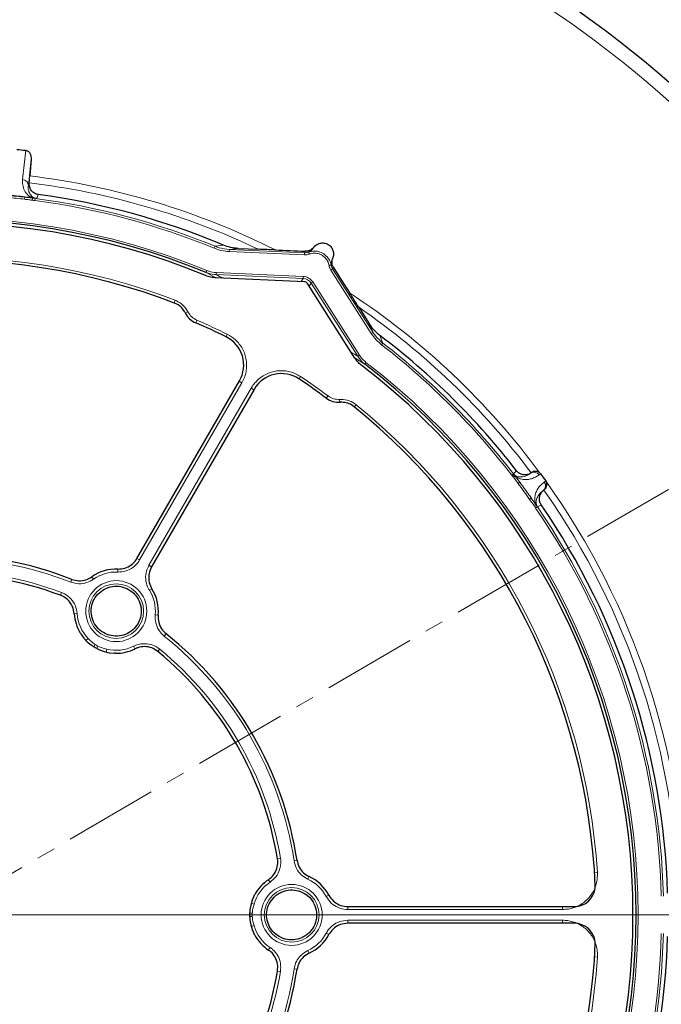
# Model space of a CAD drawing. Units: millimetres. Extents: x 0 to 420, y 0 to 297.
# Drawn here: x 128 to 172, y 195 to 262 of the extents above; entities that cross this region are included whole.
import ezdxf

# ---------------------------------------------------------------- set-up
doc = ezdxf.new("R2010")
doc.units = ezdxf.units.MM
doc.linetypes.add('CENTER', pattern=[10.16, 6.35, -1.27, 1.27, -1.27])

# ---------------------------------------------------------------- blocks, each defined once
blk = doc.blocks.new('SW_CENTERMARKSYMBOL_0')
at = {"color": 0, "linetype": 'Continuous', "lineweight": 18}
blk.add_line((0.714, 0), (75.357, 0), dxfattribs=at)

msp = doc.modelspace()

# ---------------------------------------------------------------- linework, layer by layer
at = {"color": 8, "linetype": 'Continuous', "lineweight": 18}
for p, q in [((128.3966, 250.8849), (128.6046, 252.8637)), ((128.9719, 252.2605), (128.784, 250.4732)), ((128.784, 250.4732), (128.8441, 250.6276)), ((128.5414, 249.6881), (128.5248, 249.5464)), ((129.0613, 249.6235), (129.0445, 249.4842)), ((129.2368, 249.6018), (129.2182, 249.4603)), ((141.446, 246.3552), (142.0087, 246.4379)), ((141.446, 246.3552), (141.3919, 246.2232)), ((142.4151, 246.1425), (142.4089, 245.9998)), ((147.5067, 245.7772), (142.4089, 245.9998)), ((143.0038, 246.2143), (142.4151, 246.1425)), ((142.4151, 246.1425), (147.5129, 245.9199)), ((147.5129, 245.9199), (147.5067, 245.7772)), ((147.5129, 245.9199), (147.55, 246.0223)), ((140.8914, 244.7116), (140.8371, 244.5799)), ((141.4991, 244.2121), (140.8371, 244.5799)), ((141.5338, 244.5665), (141.5279, 244.4308)), ((147.4099, 244.1739), (141.5279, 244.4308)), ((141.5338, 244.5665), (147.4159, 244.3097)), ((149.2933, 244.7457), (149.4138, 244.8224)), ((152.035, 240.4422), (149.2933, 244.7457)), ((149.4839, 244.9058), (149.4138, 244.8224)), ((149.4138, 244.8224), (152.1555, 240.5189)), ((147.2852, 243.9578), (147.4099, 244.1739)), ((147.4159, 244.3097), (147.4099, 244.1739)), ((147.9532, 243.8603), (147.8285, 243.6441)), ((148.0678, 243.9333), (147.9532, 243.8603)), ((151.1167, 238.8947), (147.9532, 243.8603)), ((148.0678, 243.9333), (151.2313, 238.9677)), ((138.6622, 242.5181), (138.7309, 242.6984)), ((139.4316, 241.8193), (139.6081, 241.9083)), ((140.1327, 241.1663), (140.2089, 241.3435)), ((152.1555, 240.5189), (151.9236, 241.064)), ((152.035, 240.4422), (152.1555, 240.5189)), ((142.1907, 240.2166), (142.2761, 240.3897)), ((152.6145, 240.3146), (152.8243, 239.786)), ((152.737, 239.6732), (152.8243, 239.786)), ((151.5913, 238.371), (150.941, 238.7613)), ((151.2313, 238.9677), (151.1167, 238.8947)), ((151.6781, 238.4839), (151.5913, 238.371)), ((143.2654, 237.097), (136.3292, 225.0832)), ((143.0862, 237.2005), (143.2654, 237.097)), ((147.1357, 237.3617), (147.2429, 237.5221)), ((136.9606, 224.7187), (143.8967, 236.7325)), ((144.0759, 236.629), (143.8967, 236.7325)), ((148.9872, 236.0541), (149.1025, 236.2088)), ((149.9032, 235.7735), (149.8921, 235.9708)), ((150.8931, 235.4566), (151.0149, 235.6063)), ((161.5574, 230.8399), (161.6704, 230.9269)), ((161.6127, 230.775), (161.5574, 230.8399)), ((161.6127, 230.775), (161.7165, 230.8729)), ((161.6835, 230.6917), (161.6127, 230.775)), ((161.6704, 230.9269), (161.7165, 230.8729)), ((161.6835, 230.6917), (161.7954, 230.7729)), ((161.9892, 230.271), (161.6835, 230.6917)), ((161.7165, 230.8729), (161.7954, 230.7729)), ((161.7954, 230.7729), (162.1005, 230.353)), ((162.8385, 230.9644), (162.8983, 231.0078)), ((162.8493, 230.9747), (162.8385, 230.9644)), ((163.5124, 230.9246), (163.4141, 230.8532)), ((163.7673, 230.3671), (163.8655, 230.4385)), ((163.755, 229.8287), (163.6952, 229.7853)), ((163.6952, 229.7853), (163.7084, 229.7924)), ((163.0789, 228.7711), (162.7732, 229.1918)), ((162.8856, 229.2723), (163.1908, 228.8524)), ((163.0789, 228.7711), (163.1908, 228.8524)), ((163.1363, 228.678), (163.0789, 228.7711)), ((163.1363, 228.678), (163.2614, 228.7465)), ((163.1808, 228.6053), (163.1363, 228.678)), ((163.1808, 228.6053), (163.2986, 228.6859)), ((163.1908, 228.8524), (163.2614, 228.7465)), ((163.2614, 228.7465), (163.2986, 228.6859)), ((136.3292, 225.0832), (136.15, 225.1867)), ((134.8457, 224.2632), (134.8534, 224.4664)), ((137.1398, 224.6153), (136.9606, 224.7187)), ((131.6578, 223.5807), (131.7317, 223.7701)), ((133.2059, 223.7728), (133.088, 223.9384)), ((136.9922, 223.024), (137.1643, 223.1322)), ((130.9634, 222.6874), (131.0347, 222.8778)), ((131.8941, 221.4316), (132.0971, 221.4444)), ((137.3873, 221.3587), (137.5898, 221.3393)), ((132.6921, 219.6224), (132.8394, 219.765)), ((137.995, 219.9219), (138.1221, 220.0806)), ((133.2179, 219.195), (133.3152, 219.3489)), ((133.4169, 219.0801), (133.5015, 219.2414)), ((134.0499, 218.8385), (134.0998, 219.0373)), ((136.0157, 219.052), (135.9253, 219.2342)), ((137.5686, 218.8739), (137.6979, 219.0308)), ((145.6792, 204.8258), (145.8798, 204.8593)), ((146.8001, 204.6711), (147.0011, 204.7018)), ((167.1758, 203.8649), (167.3684, 203.8773)), ((145.1697, 203.2225), (145.0571, 203.3919)), ((147.7405, 203.4264), (147.825, 203.6114)), ((148.9851, 202.2515), (149.165, 202.3465)), ((144.0864, 201.74), (143.8893, 201.7962)), ((143.964, 201.1199), (143.782, 201.1272)), ((150.4371, 201.3768), (150.4371, 201.5837)), ((165.0113, 201.3768), (150.4371, 201.3768)), ((165.0113, 201.5837), (165.0113, 201.3768)), ((143.964, 200.9047), (143.782, 200.8974)), ((150.4371, 200.4409), (150.4371, 200.6478)), ((150.4371, 200.6478), (165.0113, 200.6478)), ((165.0113, 200.4409), (165.0113, 200.6478)), ((144.0864, 200.2846), (143.8893, 200.2284)), ((149.165, 199.6781), (148.9851, 199.773)), ((145.1697, 198.802), (145.0571, 198.6327)), ((147.825, 198.4132), (147.7405, 198.5981)), ((167.3684, 198.1472), (167.1758, 198.1596)), ((145.8798, 197.1653), (145.6792, 197.1988)), ((147.0011, 197.3228), (146.8001, 197.3535))]:
    msp.add_line(p, q, dxfattribs=at)
at = {"color": 7, "linetype": 'Continuous', "lineweight": 25}
for p, q in [((128.9719, 252.2605), (128.8821, 251.1267)), ((128.8465, 250.6601), (128.8441, 250.6276)), ((129.2368, 249.6018), (129.0613, 249.6235)), ((143.0032, 246.2142), (144.3705, 246.1545)), ((147.4988, 243.9485), (141.5166, 244.2097)), ((150.9309, 238.7743), (147.7136, 243.8245)), ((138.8636, 242.4354), (138.8063, 242.463)), ((151.1882, 242.2183), (151.9235, 241.064)), ((136.1454, 225.1786), (143.0992, 237.2231)), ((144.089, 236.6517), (137.1351, 224.6072)), ((150.7733, 235.5538), (150.7208, 235.5897)), ((132.3162, 220.1063), (132.298, 220.1373)), ((132.3425, 220.0629), (132.3162, 220.1063)), ((134.657, 218.7549), (134.6062, 218.7559)), ((134.6928, 218.7547), (134.657, 218.7549)), ((144.0959, 202.3192), (144.1204, 202.3638)), ((144.1204, 202.3638), (144.1381, 202.3949)), ((167.2247, 202.843), (167.2271, 202.9065)), ((150.4277, 201.5837), (165.8062, 201.5837)), ((165.8062, 200.4409), (150.4277, 200.4409)), ((144.1204, 199.6608), (144.0959, 199.7053)), ((144.1381, 199.6296), (144.1204, 199.6608)), ((167.2271, 199.118), (167.2247, 199.1816))]:
    msp.add_line(p, q, dxfattribs=at)
at = {"color": 7, "linetype": 'CENTER', "lineweight": 18}
msp.add_line((122.8527, 201.0123), (191.0457, 240.9071), dxfattribs=at)
at = {"color": 8, "linetype": 'Continuous', "lineweight": 18, "flags": 128}
for points in [[(129.4602, 249.867), (129.4383, 249.81), (129.3533, 249.5892)], [(161.6704, 230.9269), (161.7215, 230.9756), (161.8834, 231.1295)], [(163.5571, 228.8259), (163.5046, 228.7974), (163.2986, 228.6859)]]:
    msp.add_lwpolyline(points, dxfattribs=at)
at = {"color": 8, "linetype": 'Continuous', "lineweight": 18}
for centre, radius in [((134.7456, 221.6113), 2.0677), ((134.7456, 221.6113), 1.8535), ((146.6385, 201.0123), 2.0677), ((146.6385, 201.0123), 1.8535)]:
    msp.add_circle(centre, radius, dxfattribs=at)
at = {"color": 7, "linetype": 'Continuous', "lineweight": 25}
for centre, radius, start, end in [((122.8527, 201.0123), 75, 34.920991, 145.079009), ((122.8527, 201.0123), 49.2995, 67.134812, 82.297637), ((122.8527, 201.0123), 47.1336, 67.569617, 172.430383), ((122.8527, 201.0123), 46.9286, 67.509708, 172.490292), ((122.8527, 201.0123), 44.4148, 68.949247, 117.555643), ((138.1428, 241.202), 1.4286, 26.517304, 59.698235), ((140.6994, 242.4776), 1.4286, 206.517304, 246.712962), ((122.8527, 201.0123), 43.7143, 63.743625, 66.712962), ((141.2435, 238.2945), 2.1429, 330, 63.743625), ((122.8527, 201.0123), 49.2995, 37.654916, 52.865188), ((145.9447, 235.5802), 2.1429, 56.256375, 150), ((122.8527, 201.0123), 46.9286, 307.509708, 52.490292), ((122.8527, 201.0123), 47.1336, 307.569617, 52.430383), ((122.8527, 201.0123), 43.7143, 53.287038, 56.256375), ((149.8394, 237.2006), 1.4286, 233.287038, 273.482696), ((150.013, 234.3488), 1.4286, 60.301765, 93.482696), ((122.8527, 201.0123), 44.4148, 2.444357, 51.050753), ((122.8527, 201.0123), 75, 274.920991, 25.079009), ((122.8527, 201.0123), 49.2995, 1.702363, 34.345084), ((122.8527, 201.0123), 24.4286, 68.674002, 111.325998), ((134.7456, 221.6113), 2.8571, 87.80235, 125.539605), ((122.8527, 201.0123), 23.1429, 69.4663, 110.5337), ((134.7456, 221.6113), 2.8571, 354.460395, 32.19765), ((134.7456, 221.6113), 2.8571, 183.51328, 211.057994), ((134.7456, 221.6113), 2.8588, 212.795302, 267.204698), ((122.8527, 201.0123), 24.4286, 8.674002, 51.325998), ((134.7456, 221.6113), 2.8571, 268.942006, 296.48672), ((122.8527, 201.0123), 23.1429, 9.4663, 50.5337), ((146.6385, 201.0123), 2.8571, 123.51328, 151.057994), ((146.6385, 201.0123), 2.8571, 27.80235, 65.539605), ((165.8062, 203.0123), 1.4286, 270, 353.193345), ((146.6385, 201.0123), 2.8588, 152.795302, 207.204698), ((165.8062, 199.0123), 1.4286, 6.806655, 90), ((146.6385, 201.0123), 2.8571, 294.460395, 332.19765), ((146.6385, 201.0123), 2.8571, 208.942006, 236.48672), ((122.8527, 201.0123), 44.4148, 308.949247, 357.555643), ((122.8527, 201.0123), 49.2995, 325.654916, 358.297637), ((122.8527, 201.0123), 23.1429, 309.4663, 350.5337), ((122.8527, 201.0123), 24.4286, 308.674002, 351.325998)]:
    msp.add_arc(centre, radius, start, end, dxfattribs=at)
at = {"color": 8, "linetype": 'Continuous', "lineweight": 18}
for centre, radius, start, end in [((122.8527, 201.0123), 74.0389, 34.920991, 145.079009), ((122.8527, 201.0123), 50.4758, 63.2978, 83.139631), ((128.3747, 250.4761), 0.4094, 359.596227, 86.922907), ((122.8527, 201.0123), 50.0084, 64.514441, 83.116316), ((122.8527, 201.0123), 49.0071, 83.334205, 84.665795), ((122.8527, 201.0123), 48.8644, 83.334205, 84.665795), ((122.8527, 201.0123), 48.8644, 67.703467, 82.514924), ((122.8527, 201.0123), 49.0071, 67.703467, 82.514924), ((122.8527, 201.0123), 47.2761, 67.569617, 172.430383), ((122.8527, 201.0123), 44.6077, 69.14825, 116.317513), ((122.8527, 201.0123), 50.4758, 36.380918, 56.7022), ((122.8527, 201.0123), 50.0084, 36.835935, 55.485559), ((122.8527, 201.0123), 43.9072, 63.744641, 66.715795), ((122.8527, 201.0123), 49.0071, 37.619499, 52.296533), ((122.8527, 201.0123), 48.8644, 37.619499, 52.296533), ((122.8527, 201.0123), 47.2761, 307.569617, 52.430383), ((122.8527, 201.0123), 43.9072, 53.284205, 56.255359), ((122.8527, 201.0123), 44.6077, 3.682487, 50.85175), ((122.8527, 201.0123), 74.0389, 274.920991, 25.079009), ((163.0686, 230.6102), 0.4224, 35.123122, 123.006209), ((122.8527, 201.0123), 50.4758, 0.860369, 35.619082), ((122.8527, 201.0123), 48.8644, 35.217959, 36.782041), ((122.8527, 201.0123), 49.0071, 35.544057, 36.455943), ((163.4294, 230.1136), 0.4224, 308.993791, 36.876878), ((122.8527, 201.0123), 50.0084, 0.883684, 35.164065), ((122.8527, 201.0123), 48.8644, 1.485076, 34.380501), ((122.8527, 201.0123), 49.0071, 1.485076, 34.380501), ((122.8527, 201.0123), 24.2252, 68.686757, 111.313243), ((122.8527, 201.0123), 23.3462, 69.48451, 110.51549), ((134.7456, 221.6113), 2.6538, 87.837728, 125.462701), ((134.7456, 221.6113), 2.6538, 354.537299, 32.162272), ((134.7456, 221.6113), 2.6538, 183.605457, 224.085088), ((122.8527, 201.0123), 24.2252, 8.686757, 51.313243), ((134.7456, 221.6113), 2.6766, 237.696669, 242.303331), ((134.7456, 221.6113), 2.6538, 255.914912, 296.394543), ((122.8527, 201.0123), 23.3462, 9.48451, 50.51549), ((146.6385, 201.0123), 2.6538, 123.605457, 164.085088), ((146.6385, 201.0123), 2.6538, 27.837728, 65.462701), ((146.6385, 201.0123), 2.6766, 177.696669, 182.303331), ((146.6385, 201.0123), 2.6538, 195.914912, 236.394543), ((146.6385, 201.0123), 2.6538, 294.537299, 332.162272), ((122.8527, 201.0123), 48.8644, 325.619499, 358.514924), ((122.8527, 201.0123), 49.0071, 325.619499, 358.514924), ((122.8527, 201.0123), 50.0084, 324.835935, 359.116316), ((122.8527, 201.0123), 50.4758, 324.380918, 359.139631), ((122.8527, 201.0123), 44.6077, 309.14825, 356.317513), ((122.8527, 201.0123), 23.3462, 309.48451, 350.51549), ((122.8527, 201.0123), 24.2252, 308.686757, 351.313243)]:
    msp.add_arc(centre, radius, start, end, dxfattribs=at)
at = {"color": 7, "linetype": 'Continuous', "lineweight": 25}
for centre, major_axis, ratio, start_param, end_param in [((123.3328, 205.5796), (4.6426, 44.1717), 0.99464, 6.2702944, 6.2960762), ((123.3328, 205.5796), (4.6426, 44.1717), 0.99464, 6.258435, 6.2702944), ((147.4671, 243.6455), (0.1544, 0.2675), 0.9251436, 5.8343663, 6.7320043), ((129.505, 205.8454), (32.9957, 23.9727), 0.979466, 6.2734228, 6.2929478)]:
    msp.add_ellipse(centre, major_axis=major_axis, ratio=ratio, start_param=start_param, end_param=end_param, dxfattribs=at)
at = {"color": 8, "linetype": 'Continuous', "lineweight": 18}
for centre, major_axis, ratio, start_param, end_param in [((147.5442, 246.6337), (0.292, 0.806), 0.9998327, 3.4455254, 3.8330311), ((147.5442, 246.6337), (0.2434, 0.6717), 0.9997658, 3.4455254, 3.8330311), ((150.0163, 245.2064), (0.46, 0.5466), 0.9997658, 2.4495864, 2.8376599), ((123.1748, 208.3875), (1.7716, 40.5766), 0.9765672, 5.834104, 5.8468262), ((150.0163, 245.2064), (-0.552, -0.6559), 0.9998327, 5.591251, 5.9792526), ((147.3318, 243.4112), (0.3893, 0.6744), 0.9172807, 5.828534, 6.7378366), ((147.3318, 243.4112), (-0.4564, -0.7905), 0.9389849, 2.6869414, 3.5962439), ((129.0789, 204.9788), (34.2546, 21.8226), 0.9765672, 0.4363591, 0.4490813)]:
    msp.add_ellipse(centre, major_axis=major_axis, ratio=ratio, start_param=start_param, end_param=end_param, dxfattribs=at)
at = {"color": 7, "linetype": 'Continuous', "lineweight": 25}
for points in [[(128.0071, 252.9265), (128.2062, 252.9053), (128.4054, 252.8844), (128.6046, 252.8637)], [(145.5342, 246.1051), (146.2067, 246.0774), (146.8786, 246.0498), (147.55, 246.0223)], [(149.4839, 244.9058), (149.8434, 244.3381), (150.2033, 243.77), (150.5635, 243.2014)], [(162.8772, 230.9936), (162.8842, 230.9983), (162.8913, 231.0031), (162.8983, 231.0078)], [(163.4904, 230.9521), (163.4982, 230.9432), (163.5055, 230.9341), (163.5124, 230.9246)], [(163.5124, 230.9246), (163.63, 230.7625), (163.7477, 230.6004), (163.8655, 230.4385)], [(163.8655, 230.4385), (163.8724, 230.429), (163.8789, 230.4192), (163.8849, 230.4091)], [(163.7349, 229.8131), (163.7416, 229.8183), (163.7483, 229.8235), (163.755, 229.8287)]]:
    msp.add_open_spline(points, degree=3, dxfattribs=at)
for points, knots in [([(128.6046, 252.8637), (128.6383, 252.8602), (128.6709, 252.8513), (128.7325, 252.8241), (128.7608, 252.8061), (128.8119, 252.7637), (128.8345, 252.7396), (128.8738, 252.6879), (128.891, 252.6599), (128.9199, 252.6023), (128.9317, 252.5726), (128.951, 252.5119), (128.9585, 252.4807), (128.9745, 252.3863), (128.9769, 252.3234), (128.9719, 252.2605)], [0, 0, 0, 0, 0.125, 0.125, 0.25, 0.25, 0.375, 0.375, 0.5, 0.5, 0.625, 0.625, 0.75, 0.75, 1, 1, 1, 1]), ([(128.8465, 250.6601), (128.8523, 250.7389), (128.8581, 250.8173), (128.8671, 250.9346), (128.8701, 250.9737), (128.8761, 251.0509), (128.8791, 251.089), (128.8821, 251.1267)], [0, 0, 0, 0, 0.5, 0.5, 0.75, 0.75, 1, 1, 1, 1]), ([(129.4602, 249.867), (129.4153, 249.873), (129.3717, 249.8833), (129.2869, 249.9116), (129.2454, 249.93), (129.1668, 249.9742), (129.1301, 249.9997), (129.0617, 250.0575), (129.0297, 250.0901), (128.9732, 250.1598), (128.9485, 250.197), (128.906, 250.2762), (128.8883, 250.3182), (128.8615, 250.4036), (128.8521, 250.4473), (128.8417, 250.537), (128.8407, 250.5824), (128.8441, 250.6276)], [0, 0, 0, 0, 0.125, 0.125, 0.25, 0.25, 0.375, 0.375, 0.5, 0.5, 0.625, 0.625, 0.75, 0.75, 0.875, 0.875, 1, 1, 1, 1]), ([(129.3533, 249.5892), (129.3528, 249.5893), (129.3209, 249.5924), (129.2814, 249.5966), (129.241, 249.6013), (129.2368, 249.6018)], [0, 0, 0, 0, 0.0155065, 0.897021, 1, 1, 1, 1]), ([(143.0032, 246.2142), (142.8308, 246.2217), (142.6618, 246.2445), (142.3303, 246.319), (142.1678, 246.3708), (142.0088, 246.4379)], [0, 0, 0, 0, 0.5, 0.5, 1, 1, 1, 1]), ([(148.134, 246.2853), (148.1898, 246.3534), (148.2548, 246.4114), (148.3672, 246.4825), (148.4067, 246.5032), (148.4882, 246.5375), (148.5304, 246.5512), (148.618, 246.5713), (148.6634, 246.5776), (148.7536, 246.5818), (148.7988, 246.5799), (148.8894, 246.5673), (148.935, 246.5566), (149.0218, 246.527), (149.0636, 246.5082), (149.1442, 246.462), (149.1821, 246.435), (149.2515, 246.3749), (149.2836, 246.3413), (149.3405, 246.2689), (149.3651, 246.2306), (149.4071, 246.1501), (149.4245, 246.1076), (149.4511, 246.0218), (149.4606, 245.9781), (149.472, 245.8895), (149.4739, 245.8447), (149.4705, 245.7567), (149.4652, 245.7131), (149.4475, 245.6267), (149.4352, 245.5842), (149.4197, 245.543)], [0, 0, 0, 0, 0.125, 0.125, 0.1875, 0.1875, 0.25, 0.25, 0.3125, 0.3125, 0.375, 0.375, 0.4375, 0.4375, 0.5, 0.5, 0.5625, 0.5625, 0.625, 0.625, 0.6875, 0.6875, 0.75, 0.75, 0.8125, 0.8125, 0.875, 0.875, 0.9375, 0.9375, 1, 1, 1, 1]), ([(145.5342, 246.1051), (145.3403, 246.1131), (145.1463, 246.1212), (144.7584, 246.1377), (144.5645, 246.146), (144.3705, 246.1545)], [0, 0, 0, 0, 0.5, 0.5, 1, 1, 1, 1]), ([(148.134, 246.2853), (148.1169, 246.2644), (148.0986, 246.2444), (148.0594, 246.2063), (148.0386, 246.1882), (147.9737, 246.1381), (147.9271, 246.1098), (147.8517, 246.0752), (147.8255, 246.065), (147.7725, 246.0479), (147.7456, 246.0409), (147.6911, 246.03), (147.6634, 246.0261), (147.6072, 246.0217), (147.5786, 246.0211), (147.55, 246.0223)], [0, 0, 0, 0, 0.125, 0.125, 0.25, 0.25, 0.5, 0.5, 0.625, 0.625, 0.75, 0.75, 0.875, 0.875, 1, 1, 1, 1]), ([(149.4839, 244.9058), (149.4688, 244.9296), (149.4552, 244.9542), (149.431, 245.0049), (149.4203, 245.0311), (149.3931, 245.1111), (149.3816, 245.1652), (149.3738, 245.2477), (149.3728, 245.2756), (149.3739, 245.3306), (149.376, 245.3578), (149.3833, 245.4118), (149.3885, 245.4384), (149.4018, 245.4913), (149.4101, 245.5175), (149.4197, 245.543)], [0, 0, 0, 0, 0.125, 0.125, 0.25, 0.25, 0.5, 0.5, 0.625, 0.625, 0.75, 0.75, 0.875, 0.875, 1, 1, 1, 1]), ([(141.5166, 244.2097), (141.3962, 244.2209), (141.1517, 244.2437), (140.9212, 244.3286), (140.8042, 244.3717)], [0, 0, 0, 0, 0.4921384, 1, 1, 1, 1]), ([(151.1882, 242.2183), (151.0839, 242.3821), (150.9797, 242.5458), (150.7714, 242.8735), (150.6674, 243.0374), (150.5635, 243.2014)], [0, 0, 0, 0, 0.5, 0.5, 1, 1, 1, 1]), ([(152.6145, 240.3147), (152.4769, 240.4189), (152.3508, 240.5337), (152.1205, 240.7835), (152.0163, 240.9185), (151.9235, 241.064)], [0, 0, 0, 0, 0.5, 0.5, 1, 1, 1, 1]), ([(151.4274, 238.2384), (151.3343, 238.3157), (151.1454, 238.4726), (151.0031, 238.6728), (150.9309, 238.7743)], [0, 0, 0, 0, 0.4926354, 1, 1, 1, 1]), ([(162.8493, 230.9747), (162.8118, 230.9494), (162.7725, 230.9279), (162.6905, 230.8926), (162.6473, 230.8786), (162.5594, 230.8591), (162.5151, 230.8536), (162.4257, 230.8509), (162.3801, 230.8538), (162.2916, 230.8679), (162.2483, 230.879), (162.1639, 230.9095), (162.1227, 230.929), (162.0458, 230.9746), (162.0096, 231.0008), (161.9421, 231.0605), (161.911, 231.0937), (161.8834, 231.1295)], [0, 0, 0, 0, 0.125, 0.125, 0.25, 0.25, 0.375, 0.375, 0.5, 0.5, 0.625, 0.625, 0.75, 0.75, 0.875, 0.875, 1, 1, 1, 1]), ([(163.4904, 230.9521), (163.4723, 230.9727), (163.4523, 230.991), (163.409, 231.0231), (163.3854, 231.0371), (163.3365, 231.06), (163.3113, 231.0689), (163.2592, 231.0824), (163.2325, 231.0867), (163.1525, 231.0929), (163.0978, 231.0879), (162.9939, 231.0607), (162.9431, 231.0381), (162.8983, 231.0078)], [0, 0, 0, 0, 0.125, 0.125, 0.25, 0.25, 0.375, 0.375, 0.5, 0.5, 0.75, 0.75, 1, 1, 1, 1]), ([(163.755, 229.8287), (163.7976, 229.862), (163.8348, 229.9032), (163.8784, 229.9713), (163.8911, 229.9953), (163.9123, 230.0449), (163.9207, 230.0703), (163.9333, 230.1222), (163.9374, 230.1489), (163.9407, 230.2026), (163.94, 230.2293), (163.9334, 230.2823), (163.9275, 230.3089), (163.9102, 230.3606), (163.8989, 230.3854), (163.8849, 230.4091)], [0, 0, 0, 0, 0.25, 0.25, 0.375, 0.375, 0.5, 0.5, 0.625, 0.625, 0.75, 0.75, 0.875, 0.875, 1, 1, 1, 1]), ([(162.1005, 230.353), (162.1006, 230.353), (162.1007, 230.353), (162.1013, 230.3527), (162.1032, 230.3509), (162.1114, 230.3416), (162.1426, 230.3023), (162.197, 230.2303), (162.245, 230.1659), (162.2698, 230.1325)], [0, 0, 0, 0, 0.0025125, 0.0057987, 0.0119108, 0.0382382, 0.1421819, 0.5561369, 1, 1, 1, 1]), ([(163.5571, 228.8259), (163.5315, 228.8633), (163.5099, 228.9025), (163.4742, 228.9843), (163.4601, 229.0274), (163.4403, 229.1153), (163.4346, 229.1596), (163.4316, 229.249), (163.4344, 229.2946), (163.4482, 229.3831), (163.4592, 229.4264), (163.4894, 229.5109), (163.5087, 229.5522), (163.5541, 229.6293), (163.5802, 229.6655), (163.6396, 229.7334), (163.6726, 229.7646), (163.7084, 229.7924)], [0, 0, 0, 0, 0.125, 0.125, 0.25, 0.25, 0.375, 0.375, 0.5, 0.5, 0.625, 0.625, 0.75, 0.75, 0.875, 0.875, 1, 1, 1, 1]), ([(162.7283, 229.5015), (162.7461, 229.4764), (162.7758, 229.4345), (162.8133, 229.3812), (162.8382, 229.3454), (162.8547, 229.3213), (162.8656, 229.3051), (162.8729, 229.2941), (162.8776, 229.2868), (162.8807, 229.2818), (162.8828, 229.2784), (162.8842, 229.276), (162.8851, 229.2743), (162.8856, 229.2731), (162.8858, 229.2725), (162.8857, 229.2724), (162.8856, 229.2723)], [0, 0, 0, 0, 0.328164, 0.5481403, 0.6956672, 0.7946786, 0.8612028, 0.9059742, 0.9361821, 0.9566422, 0.9705816, 0.9801646, 0.9895585, 0.9935942, 0.9976734, 1, 1, 1, 1]), ([(134.8552, 224.4664), (135.0161, 224.4759), (135.3381, 224.4951), (135.7733, 224.7247), (136.026, 224.9824), (136.1272, 225.1487), (136.1454, 225.1786)], [0, 0, 0, 0, 0.3106918, 0.6213921, 0.931932, 1, 1, 1, 1]), ([(137.1351, 224.6072), (137.0685, 224.4603), (136.9353, 224.1666), (136.9354, 223.6746), (137.0455, 223.3308), (137.1454, 223.1638), (137.1634, 223.1337)], [0, 0, 0, 0, 0.3106918, 0.6213921, 0.9319321, 1, 1, 1, 1]), ([(131.7368, 223.7681), (131.8916, 223.725), (132.2013, 223.6386), (132.6842, 223.7039), (132.954, 223.8603), (133.0848, 223.9362)], [0, 0, 0, 0, 0.33986353, 0.67973441, 1, 1, 1, 1]), ([(135.9267, 222.8229), (135.7779, 222.9419), (135.4803, 223.18), (134.9162, 223.3253), (134.3424, 223.2888), (133.8102, 223.0617), (133.382, 222.6711), (133.1064, 222.1593), (133.0314, 221.6782), (133.0702, 221.2962), (133.1715, 220.9268), (133.414, 220.5063), (133.8535, 220.1287), (134.3916, 219.9179), (134.9682, 219.8962), (135.5203, 220.0657), (135.9868, 220.4089), (136.3145, 220.8885), (136.4398, 221.3586), (136.4417, 221.7427), (136.3793, 222.1202), (136.2157, 222.5038), (136.007, 222.7342), (135.9267, 222.8229)], [0, 0, 0, 0, 0.0532667, 0.1065328, 0.1598358, 0.2133371, 0.2671101, 0.3211125, 0.375201, 0.402292, 0.4293823, 0.4831287, 0.5365956, 0.5898725, 0.6431337, 0.6965589, 0.7502542, 0.8042067, 0.8582904, 0.8854026, 0.9125141, 0.9663358, 1, 1, 1, 1]), ([(131.8938, 221.4362), (131.8683, 221.5955), (131.8172, 221.914), (131.5453, 222.3237), (131.2395, 222.5708), (131.0313, 222.659), (130.9703, 222.6848)], [0, 0, 0, 0, 0.29296332, 0.5859359, 0.87872688, 1, 1, 1, 1]), ([(137.5894, 221.3355), (137.59, 221.1748), (137.5911, 220.8533), (137.7853, 220.4064), (138.0092, 220.1893), (138.1179, 220.084)], [0, 0, 0, 0, 0.3398562, 0.6797198, 1, 1, 1, 1]), ([(137.5629, 218.8785), (137.429, 218.9684), (137.1611, 219.1482), (136.676, 219.2286), (136.2867, 219.1733), (136.0803, 219.0811), (136.0199, 219.0541)], [0, 0, 0, 0, 0.29296334, 0.58593594, 0.87872696, 1, 1, 1, 1]), ([(145.0609, 203.3944), (145.1861, 203.4962), (145.4364, 203.6997), (145.6552, 204.14), (145.7164, 204.5285), (145.6886, 204.7528), (145.6805, 204.8185)], [0, 0, 0, 0, 0.2929633, 0.5859359, 0.8787269, 1, 1, 1, 1]), ([(147.0019, 204.6964), (147.0419, 204.5407), (147.122, 204.2294), (147.42, 203.8438), (147.6903, 203.6884), (147.8215, 203.613)], [0, 0, 0, 0, 0.3398663, 0.67974, 1, 1, 1, 1]), ([(145.4462, 202.22), (145.3239, 202.0735), (145.0792, 201.7803), (144.9222, 201.2176), (144.9481, 200.6423), (145.1649, 200.1066), (145.5452, 199.6726), (146.0488, 199.3876), (146.6198, 199.2847), (147.0998, 199.3623), (147.4508, 199.5174), (147.6918, 199.6761), (147.9017, 199.874), (148.133, 200.1787), (148.3192, 200.6263), (148.3519, 201.204), (148.1926, 201.7592), (147.8596, 202.2306), (147.389, 202.5665), (146.8327, 202.7285), (146.3474, 202.7023), (145.983, 202.5845), (145.7018, 202.4428), (145.5377, 202.2998), (145.4462, 202.22)], [0, 0, 0, 0, 0.0534655, 0.1069383, 0.1602466, 0.2134818, 0.2668309, 0.3204295, 0.3743023, 0.4283539, 0.4554783, 0.4826021, 0.5096418, 0.5366808, 0.5902999, 0.6436704, 0.6969185, 0.750221, 0.8037305, 0.8575126, 0.9115165, 0.9386508, 0.9657846, 1, 1, 1, 1]), ([(149.1658, 202.3449), (149.2546, 202.2103), (149.4321, 201.941), (149.8485, 201.679), (150.1981, 201.589), (150.3927, 201.5845), (150.4277, 201.5837)], [0, 0, 0, 0, 0.3106918, 0.6213921, 0.931932, 1, 1, 1, 1]), ([(150.4277, 200.4409), (150.2672, 200.4251), (149.9462, 200.3936), (149.5202, 200.1475), (149.2775, 199.8803), (149.1828, 199.7102), (149.1658, 199.6796)], [0, 0, 0, 0, 0.3106918, 0.6213921, 0.9319321, 1, 1, 1, 1]), ([(145.6805, 197.206), (145.6913, 197.367), (145.7131, 197.6888), (145.5401, 198.1491), (145.2976, 198.4586), (145.1146, 198.5913), (145.0609, 198.6301)], [0, 0, 0, 0, 0.2929633, 0.5859359, 0.878727, 1, 1, 1, 1]), ([(147.8215, 198.4116), (147.6826, 198.3307), (147.4048, 198.169), (147.1148, 197.7773), (147.0388, 197.4749), (147.0019, 197.3282)], [0, 0, 0, 0, 0.3398635, 0.6797344, 1, 1, 1, 1])]:
    msp.add_open_spline(points, degree=3, knots=knots, dxfattribs=at)
at = {"color": 8, "linetype": 'Continuous', "lineweight": 18}
for points, knots in [([(129.0613, 249.6235), (128.9716, 249.6742), (128.7904, 249.7768), (128.6339, 249.9594), (128.4825, 250.2046), (128.3855, 250.518), (128.3929, 250.7617), (128.3966, 250.8849)], [0, 0, 0, 0, 0.1388418, 0.280528, 0.426033, 0.7099852, 1, 1, 1, 1]), ([(128.784, 250.4732), (128.7791, 250.393), (128.7692, 250.2326), (128.8278, 250.0274), (128.9143, 249.8636), (129.0144, 249.7466), (129.1338, 249.6565), (129.2661, 249.6048), (129.3296, 249.5935), (129.3533, 249.5892)], [0, 0, 0, 0, 0.2745298, 0.5488095, 0.6801973, 0.8112635, 0.9293718, 0.9735873, 1, 1, 1, 1]), ([(129.0445, 249.4842), (128.9499, 249.4957), (128.7767, 249.5167), (128.6035, 249.5371), (128.5248, 249.5464)], [0, 0, 0, 0, 0.5459169, 1, 1, 1, 1]), ([(129.2182, 249.4603), (129.1926, 249.464), (129.1347, 249.4724), (129.0767, 249.48), (129.0445, 249.4842)], [0, 0, 0, 0, 0.4434836, 1, 1, 1, 1]), ([(142.4089, 245.9998), (142.2372, 246.0147), (141.8885, 246.0449), (141.5591, 246.1632), (141.3919, 246.2232)], [0, 0, 0, 0, 0.492508, 1, 1, 1, 1]), ([(141.446, 246.3552), (141.5354, 246.3212), (141.8461, 246.2029), (142.1784, 246.1676), (142.4151, 246.1425)], [0, 0, 0, 0, 0.2874406, 1, 1, 1, 1]), ([(147.7849, 245.9611), (147.8243, 245.9853), (147.9032, 246.0337), (147.9999, 246.1203), (148.0809, 246.2104), (148.148, 246.3026), (148.1826, 246.3631), (148.2002, 246.3937)], [0, 0, 0, 0, 0.1996332, 0.3998078, 0.5989223, 0.7971885, 1, 1, 1, 1]), ([(147.785, 245.9611), (147.785, 245.9611), (147.8183, 245.973), (147.9749, 246.0213), (148.2714, 246.0477), (148.6522, 245.9523), (148.9829, 245.7341), (149.213, 245.4285), (149.293, 245.1916), (149.3134, 245.0789), (149.3134, 245.0789)], [0, 0, 0, 0, 0.0000043, 0.0531144, 0.2455507, 0.4373899, 0.6311489, 0.8282831, 0.9999957, 1, 1, 1, 1]), ([(149.1728, 245.0535), (149.1464, 245.1512), (149.0896, 245.361), (148.8824, 245.6284), (148.5942, 245.8201), (148.2601, 245.9026), (147.9994, 245.881), (147.8627, 245.8363), (147.8331, 245.8266)], [0, 0, 0, 0, 0.17192715, 0.36896325, 0.56246867, 0.75414949, 0.94673675, 1, 1, 1, 1]), ([(149.4805, 245.6545), (149.463, 245.6244), (149.428, 245.5643), (149.3816, 245.4601), (149.3438, 245.3443), (149.3172, 245.2174), (149.3147, 245.125), (149.3134, 245.079)], [0, 0, 0, 0, 0.2002087, 0.4006067, 0.6001974, 0.8008999, 1, 1, 1, 1]), ([(141.5279, 244.4308), (141.4847, 244.4328), (141.2484, 244.4441), (141.022, 244.5188), (140.8371, 244.5799)], [0, 0, 0, 0, 0.1827296, 1, 1, 1, 1]), ([(140.8914, 244.7116), (141.0635, 244.6536), (141.2738, 244.5826), (141.4938, 244.569), (141.5338, 244.5665)], [0, 0, 0, 0, 0.8179225, 1, 1, 1, 1]), ([(138.7309, 242.6984), (138.764, 242.685), (138.9662, 242.6029), (139.3122, 242.3746), (139.5094, 242.0637), (139.6081, 241.9083)], [0, 0, 0, 0, 0.0892392, 0.5446046, 1, 1, 1, 1]), ([(139.6081, 241.9083), (139.6833, 241.7878), (139.8338, 241.5466), (140.0839, 241.4112), (140.2089, 241.3435)], [0, 0, 0, 0, 0.4998116, 1, 1, 1, 1]), ([(152.737, 239.6732), (152.6053, 239.7843), (152.3379, 240.0101), (152.137, 240.2967), (152.035, 240.4422)], [0, 0, 0, 0, 0.4924985, 1, 1, 1, 1]), ([(152.1555, 240.5189), (152.2088, 240.4396), (152.3944, 240.1636), (152.6454, 239.9431), (152.8243, 239.786)], [0, 0, 0, 0, 0.2874393, 1, 1, 1, 1]), ([(142.2761, 240.3897), (142.4666, 240.2762), (142.7713, 240.0947), (143.0979, 239.7318), (143.3162, 239.399), (143.4734, 239.0316), (143.568, 238.6424), (143.5945, 238.2418), (143.5533, 237.8425), (143.4483, 237.4536), (143.3264, 237.2159), (143.2654, 237.097)], [0, 0, 0, 0, 0.1716241, 0.2744986, 0.3773735, 0.4808453, 0.5843193, 0.6882491, 0.7921822, 0.8960898, 1, 1, 1, 1]), ([(151.5913, 238.371), (151.5593, 238.3964), (151.3745, 238.5439), (151.2334, 238.7359), (151.1167, 238.8947)], [0, 0, 0, 0, 0.1726984, 1, 1, 1, 1]), ([(151.2313, 238.9677), (151.3418, 238.8213), (151.4755, 238.6443), (151.6482, 238.5076), (151.6781, 238.4839)], [0, 0, 0, 0, 0.82686452, 1, 1, 1, 1]), ([(143.8967, 236.7325), (143.9584, 236.8296), (144.0818, 237.0237), (144.329, 237.2903), (144.6261, 237.5278), (144.9736, 237.7209), (145.3484, 237.852), (145.7392, 237.9197), (146.136, 237.9198), (146.5268, 237.8536), (146.9033, 237.7253), (147.1297, 237.5898), (147.2429, 237.5221)], [0, 0, 0, 0, 0.0894697, 0.1789381, 0.2818119, 0.3846827, 0.4872145, 0.5897439, 0.6923103, 0.794876, 0.8974374, 1, 1, 1, 1]), ([(149.1025, 236.2088), (149.2236, 236.1344), (149.4658, 235.9855), (149.7499, 235.9757), (149.8921, 235.9708)], [0, 0, 0, 0, 0.4997331, 1, 1, 1, 1]), ([(149.8921, 235.9708), (149.927, 235.9721), (150.1446, 235.9797), (150.5537, 235.9122), (150.8612, 235.7082), (151.0149, 235.6063)], [0, 0, 0, 0, 0.087117, 0.5435904, 1, 1, 1, 1]), ([(161.7165, 230.8729), (161.7192, 230.8704), (161.7476, 230.8436), (161.7984, 230.807), (161.8904, 230.7578), (161.9952, 230.7251), (162.1427, 230.7101), (162.3082, 230.7204), (162.5632, 230.7896), (162.7248, 230.8922), (162.8385, 230.9644)], [0, 0, 0, 0, 0.0028816, 0.0307515, 0.0673461, 0.1523969, 0.2376034, 0.4117102, 0.5858787, 1, 1, 1, 1]), ([(163.4141, 230.8532), (163.3341, 230.8001), (163.1739, 230.694), (162.9104, 230.5928), (162.6372, 230.5316), (162.389, 230.5325), (162.1662, 230.5708), (162.005, 230.6337), (161.8765, 230.7082), (161.8157, 230.7567), (161.7954, 230.7729)], [0, 0, 0, 0, 0.2068687, 0.4137162, 0.588935, 0.7640103, 0.8520667, 0.9398144, 0.9798589, 1, 1, 1, 1]), ([(161.9892, 230.271), (161.9913, 230.2725), (162.0029, 230.2811), (162.0273, 230.2991), (162.0592, 230.3226), (162.0871, 230.3431), (162.096, 230.3497), (162.1005, 230.353)], [0, 0, 0, 0, 0.0413071, 0.231671, 0.4877832, 0.7438915, 1, 1, 1, 1]), ([(163.1908, 228.8524), (163.1816, 228.8767), (163.1543, 228.9495), (163.1231, 229.0948), (163.1131, 229.2675), (163.1455, 229.4913), (163.2213, 229.7275), (163.364, 229.9684), (163.5417, 230.1878), (163.6921, 230.3073), (163.7673, 230.3671)], [0, 0, 0, 0, 0.0201411, 0.0601856, 0.1479333, 0.2359897, 0.411065, 0.5862838, 0.7931313, 1, 1, 1, 1]), ([(163.6952, 229.7853), (163.5914, 229.6994), (163.4439, 229.5775), (163.2992, 229.3563), (163.2383, 229.2021), (163.2071, 229.0572), (163.2057, 228.9474), (163.2241, 228.8447), (163.2432, 228.7851), (163.2599, 228.7498), (163.2614, 228.7465)], [0, 0, 0, 0, 0.4141213, 0.5882898, 0.7623966, 0.8476031, 0.9326539, 0.9692485, 0.9971184, 1, 1, 1, 1]), ([(162.7732, 229.1918), (162.7753, 229.1933), (162.7871, 229.2018), (162.8118, 229.2194), (162.8439, 229.2425), (162.8721, 229.2626), (162.8811, 229.2691), (162.8856, 229.2723)], [0, 0, 0, 0, 0.0413071, 0.231671, 0.4877832, 0.7438915, 1, 1, 1, 1]), ([(136.3292, 225.0832), (136.3084, 225.0489), (136.192, 224.8576), (135.9014, 224.5611), (135.4011, 224.2967), (135.0308, 224.2744), (134.8457, 224.2632)], [0, 0, 0, 0, 0.0679475, 0.3786822, 0.6893403, 1, 1, 1, 1]), ([(136.9922, 223.024), (136.9718, 223.058), (136.8572, 223.2498), (136.7306, 223.6449), (136.7304, 224.2114), (136.8839, 224.5496), (136.9606, 224.7187)], [0, 0, 0, 0, 0.0670284, 0.3778394, 0.6889257, 1, 1, 1, 1]), ([(133.2059, 223.7728), (133.0561, 223.6861), (132.7465, 223.5069), (132.192, 223.4318), (131.8359, 223.5311), (131.6578, 223.5807)], [0, 0, 0, 0, 0.3192008, 0.6596041, 1, 1, 1, 1]), ([(131.0347, 222.8778), (131.1042, 222.8485), (131.343, 222.7476), (131.6946, 222.4644), (132.0081, 221.9937), (132.0674, 221.6275), (132.0971, 221.4444)], [0, 0, 0, 0, 0.1202849, 0.41340556, 0.70670741, 1, 1, 1, 1]), ([(137.995, 219.9219), (137.8707, 220.0423), (137.6138, 220.2913), (137.3901, 220.8041), (137.3882, 221.1738), (137.3873, 221.3587)], [0, 0, 0, 0, 0.3192009, 0.6596041, 1, 1, 1, 1]), ([(132.8394, 219.765), (132.912, 219.6889), (133.0581, 219.5359), (133.2292, 219.4115), (133.3152, 219.3489)], [0, 0, 0, 0, 0.4975115, 1, 1, 1, 1]), ([(133.5015, 219.2414), (133.5972, 219.1987), (133.7905, 219.1126), (133.996, 219.0625), (134.0998, 219.0373)], [0, 0, 0, 0, 0.4953109, 1, 1, 1, 1]), ([(135.9253, 219.2342), (135.9943, 219.2649), (136.2311, 219.3703), (136.6781, 219.4337), (137.2359, 219.3411), (137.5439, 219.1342), (137.6979, 219.0308)], [0, 0, 0, 0, 0.1202848, 0.4134055, 0.7067074, 1, 1, 1, 1]), ([(145.8798, 204.8593), (145.8891, 204.7844), (145.9212, 204.5271), (145.8517, 204.0811), (145.6009, 203.5743), (145.3134, 203.3398), (145.1697, 203.2225)], [0, 0, 0, 0, 0.1202849, 0.4134056, 0.7067074, 1, 1, 1, 1]), ([(147.7405, 203.4264), (147.5905, 203.5128), (147.2805, 203.6914), (146.9383, 204.134), (146.8461, 204.4921), (146.8001, 204.6711)], [0, 0, 0, 0, 0.3192008, 0.6596041, 1, 1, 1, 1]), ([(167.3684, 203.8773), (167.3652, 203.6564), (167.3601, 203.3027), (167.2094, 202.8392), (167.0304, 202.4837), (166.7908, 202.164), (166.501, 201.8874), (166.1673, 201.6641), (165.8009, 201.5002), (165.4116, 201.3966), (165.1448, 201.3834), (165.0113, 201.3768)], [0, 0, 0, 0, 0.1710841, 0.2740262, 0.3769688, 0.480508, 0.5840494, 0.6880468, 0.7920473, 0.8960224, 1, 1, 1, 1]), ([(144.0864, 201.74), (144.0568, 201.639), (143.9973, 201.436), (143.9752, 201.2256), (143.964, 201.1199)], [0, 0, 0, 0, 0.4975115, 1, 1, 1, 1]), ([(150.4371, 201.3768), (150.3969, 201.3777), (150.173, 201.3828), (149.7709, 201.4862), (149.2918, 201.7873), (149.0873, 202.0968), (148.9851, 202.2515)], [0, 0, 0, 0, 0.0679475, 0.3786822, 0.6893403, 1, 1, 1, 1]), ([(143.964, 200.9047), (143.9749, 200.8005), (143.9969, 200.5901), (144.0564, 200.3871), (144.0864, 200.2846)], [0, 0, 0, 0, 0.4953109, 1, 1, 1, 1]), ([(148.9851, 199.773), (149.0044, 199.8077), (149.1132, 200.0028), (149.3921, 200.3101), (149.8826, 200.5934), (150.2522, 200.6297), (150.4371, 200.6478)], [0, 0, 0, 0, 0.0670284, 0.3778394, 0.6889257, 1, 1, 1, 1]), ([(165.0113, 200.6478), (165.1258, 200.6429), (165.3548, 200.6332), (165.7085, 200.5529), (166.0624, 200.4149), (166.4037, 200.2108), (166.7049, 199.9522), (166.9593, 199.6479), (167.1582, 199.3044), (167.2966, 198.9331), (167.3741, 198.543), (167.3703, 198.2792), (167.3684, 198.1472)], [0, 0, 0, 0, 0.0891958, 0.1783902, 0.2813338, 0.3842742, 0.4868747, 0.5894727, 0.6921069, 0.7947404, 0.8973696, 1, 1, 1, 1]), ([(145.1697, 198.802), (145.2307, 198.7577), (145.4405, 198.6053), (145.7188, 198.2499), (145.9175, 197.7205), (145.8924, 197.3503), (145.8798, 197.1653)], [0, 0, 0, 0, 0.1202848, 0.4134055, 0.7067074, 1, 1, 1, 1]), ([(146.8001, 197.3535), (146.8422, 197.5214), (146.9294, 197.8684), (147.2617, 198.3185), (147.5809, 198.5049), (147.7405, 198.5981)], [0, 0, 0, 0, 0.3192009, 0.6596041, 1, 1, 1, 1])]:
    msp.add_open_spline(points, degree=3, knots=knots, dxfattribs=at)
for points in [[(147.8331, 245.8266), (147.8268, 245.8441), (147.8143, 245.879), (147.7985, 245.9232), (147.7873, 245.9544), (147.7857, 245.9588), (147.7849, 245.9611)], [(149.1728, 245.0535), (149.1911, 245.0568), (149.2276, 245.0634), (149.2738, 245.0717), (149.3064, 245.0776), (149.3111, 245.0785), (149.3134, 245.0789)]]:
    msp.add_open_spline(points, degree=3, dxfattribs=at)

# ---------------------------------------------------------------- block references
at = {"color": 7, "linetype": 'Continuous', "lineweight": 0}
msp.add_blockref('SW_CENTERMARKSYMBOL_0', (122.8527, 201.0123), dxfattribs=at)

doc.saveas('drawing.dxf')
